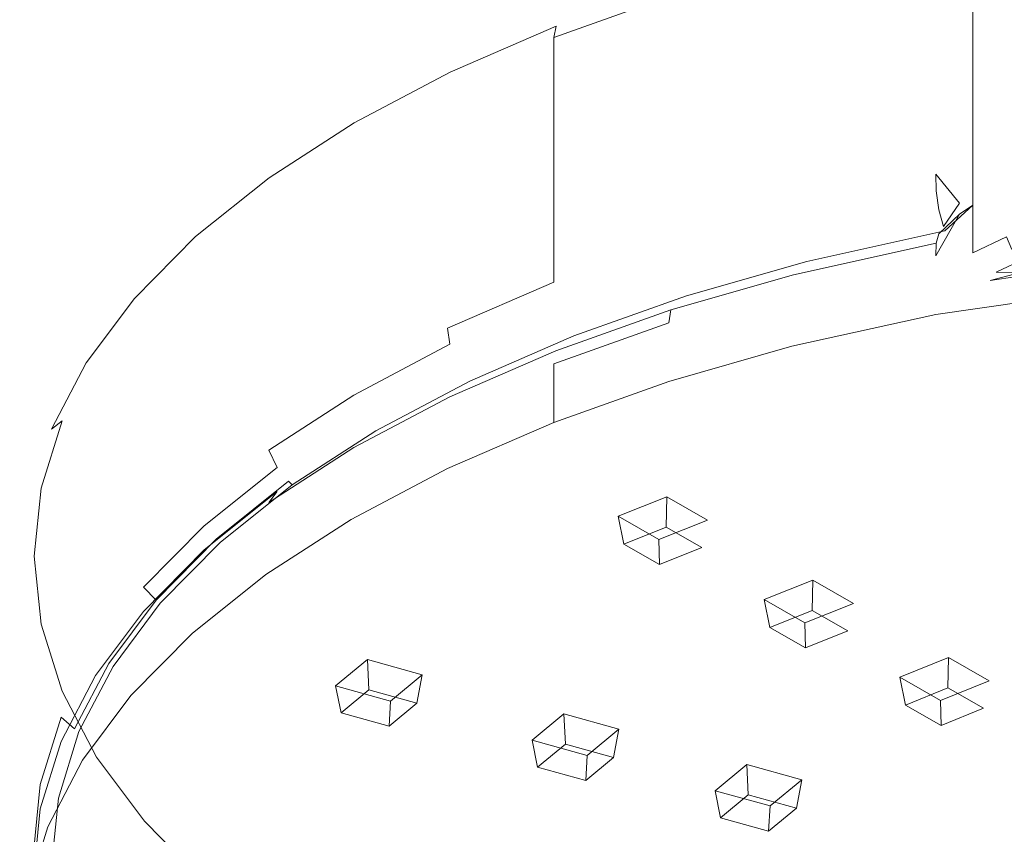
# Model space of a CAD drawing. Extents: x -46 to 102, y -169 to 0.
# Drawn here: x 2 to 36, y -140 to -113 of the extents above; entities that cross this region are included whole.
import ezdxf

# ---------------------------------------------------------------- set-up
doc = ezdxf.new("R2010")
doc.units = 0
doc.header["$LTSCALE"] = 500
doc.header["$MEASUREMENT"] = 0
for name, color, linetype in [('FERRO_CHROM', 7, 'Continuous'), ('FERRO_PRYSZNIC1', 7, 'Continuous'), ('FERRO_PRYSZNIC2', 7, 'Continuous')]:
    doc.layers.add(name, color=color, linetype=linetype)

msp = doc.modelspace()

# ---------------------------------------------------------------- linework, layer by layer
at = {"layer": 'FERRO_CHROM', "lineweight": 0}
for points, invisible_edges in [([(3.353, -128.555, 190.87), (57.017, -107.018, 151.408), (21.031, -112.71, 161.839), (3.353, -128.555, 190.87)], 15), ([(47.313, -154.217, 237.888), (57.017, -107.018, 151.408), (3.353, -128.555, 190.87), (47.313, -154.217, 237.888)], 15), ([(21.031, -112.71, 161.839), (57.017, -107.018, 151.408), (41.854, -107.424, 152.152), (21.031, -112.71, 161.839)], 15), ([(21.031, -112.71, 161.839), (41.854, -107.424, 152.152), (29.014, -110.155, 157.156), (21.031, -112.71, 161.839)], 15), ([(35.898, -108.637, 152.288), (35.898, -118.138, 147.102), (34.747, -118.956, 147.95), (34.747, -109.181, 153.285)], 7), ([(34.747, -118.956, 147.95), (33.47, -109.52, 153.905), (34.747, -109.181, 153.285), (34.747, -118.956, 147.95)], 9), ([(33.47, -109.52, 153.905), (33.47, -117.898, 149.332), (28.546, -118.987, 151.327), (28.546, -110.609, 155.9)], 7), ([(33.47, -109.52, 153.905), (34.747, -118.956, 147.95), (33.47, -117.898, 149.332), (33.47, -109.52, 153.905)], 15), ([(21.031, -112.71, 161.839), (29.014, -110.155, 157.156), (24.894, -111.338, 159.324), (21.031, -112.71, 161.839)], 15), ([(28.546, -110.609, 155.9), (28.546, -118.987, 151.327), (24.337, -120.195, 153.542), (24.337, -111.817, 158.114)], 7), ([(24.337, -111.817, 158.114), (20.396, -113.217, 160.68), (20.481, -112.828, 161.011), (24.412, -111.432, 158.452)], 13), ([(24.412, -111.432, 158.452), (20.481, -112.828, 161.011), (20.714, -112.643, 161.435), (24.615, -111.256, 158.895)], 15), ([(24.615, -111.256, 158.895), (20.714, -112.643, 161.435), (21.031, -112.71, 161.839), (24.894, -111.338, 159.324)], 15), ([(24.337, -111.817, 158.114), (24.337, -120.195, 153.542), (20.396, -121.596, 156.107), (20.396, -113.217, 160.68)], 7), ([(3.353, -128.555, 190.87), (21.031, -112.71, 161.839), (8.903, -119.791, 174.811), (3.353, -128.555, 190.87)], 15), ([(8.903, -119.791, 174.811), (21.031, -112.71, 161.839), (14.239, -115.964, 167.801), (8.903, -119.791, 174.811)], 15), ([(14.239, -115.964, 167.801), (21.031, -112.71, 161.839), (17.468, -114.258, 164.673), (14.239, -115.964, 167.801)], 15), ([(20.396, -113.217, 160.68), (16.76, -114.796, 163.573), (16.855, -114.403, 163.895), (20.481, -112.828, 161.011)], 11), ([(20.481, -112.828, 161.011), (16.855, -114.403, 163.895), (17.114, -114.206, 164.298), (20.714, -112.643, 161.435)], 15), ([(20.714, -112.643, 161.435), (17.114, -114.206, 164.298), (17.468, -114.258, 164.673), (21.031, -112.71, 161.839)], 15), ([(20.396, -113.217, 160.68), (20.396, -121.596, 156.107), (16.76, -123.174, 159), (16.76, -114.796, 163.573)], 12), ([(16.855, -114.403, 163.895), (13.569, -116.14, 167.078), (13.852, -115.93, 167.458), (17.114, -114.206, 164.298)], 15), ([(17.114, -114.206, 164.298), (13.852, -115.93, 167.458), (14.239, -115.964, 167.801), (17.468, -114.258, 164.673)], 15), ([(16.76, -114.796, 163.573), (13.465, -116.538, 166.764), (13.569, -116.14, 167.078), (16.855, -114.403, 163.895)], 11), ([(16.76, -114.796, 163.573), (16.76, -123.174, 159), (13.465, -124.916, 162.191), (13.465, -116.538, 166.764)], 15), ([(13.569, -116.14, 167.078), (10.654, -118.023, 170.528), (10.959, -117.799, 170.882), (13.852, -115.93, 167.458)], 15), ([(13.852, -115.93, 167.458), (10.959, -117.799, 170.882), (11.375, -117.815, 171.191), (14.239, -115.964, 167.801)], 15), ([(8.903, -119.791, 174.811), (14.239, -115.964, 167.801), (11.375, -117.815, 171.191), (8.903, -119.791, 174.811)], 15), ([(13.465, -116.538, 166.764), (10.542, -118.426, 170.223), (10.654, -118.023, 170.528), (13.569, -116.14, 167.078)], 11), ([(13.465, -116.538, 166.764), (13.465, -124.916, 162.191), (10.542, -126.804, 165.651), (10.542, -118.426, 170.223)], 15), ([(10.654, -118.023, 170.528), (8.138, -120.034, 174.213), (8.461, -119.795, 174.54), (10.959, -117.799, 170.882)], 15), ([(10.959, -117.799, 170.882), (8.461, -119.795, 174.54), (8.903, -119.791, 174.811), (11.375, -117.815, 171.191)], 15), ([(28.546, -118.987, 151.327), (33.47, -117.898, 149.332), (33.482, -118.465, 149.185), (28.605, -119.544, 151.162)], 15), ([(33.47, -117.898, 149.332), (34.747, -118.956, 147.95), (34.281, -118.891, 148.28), (33.47, -117.898, 149.332)], 11), ([(34.281, -118.891, 148.28), (33.482, -118.465, 149.185), (33.47, -117.898, 149.332), (34.281, -118.891, 148.28)], 13), ([(10.542, -118.426, 170.223), (8.02, -120.442, 173.918), (8.138, -120.034, 174.213), (10.654, -118.023, 170.528)], 11), ([(35.898, -118.138, 147.102), (35.898, -120.048, 146.06), (34.747, -120.593, 147.057), (34.747, -118.956, 147.95)], 13), ([(10.542, -118.426, 170.223), (10.542, -126.804, 165.651), (8.02, -128.821, 169.345), (8.02, -120.442, 173.918)], 15), ([(28.605, -119.544, 151.162), (33.482, -118.465, 149.185), (33.582, -119.122, 149.235), (28.766, -120.186, 151.187)], 15), ([(34.281, -118.891, 148.28), (33.582, -119.122, 149.235), (33.482, -118.465, 149.185), (34.281, -118.891, 148.28)], 13), ([(34.281, -118.891, 148.28), (33.743, -119.693, 149.468), (33.582, -119.122, 149.235), (34.281, -118.891, 148.28)], 13), ([(33.786, -119.838, 149.565), (33.743, -119.693, 149.468), (34.281, -118.891, 148.28), (34.747, -118.956, 147.95)], 13), ([(34.281, -119.269, 148.073), (33.743, -119.834, 149.391), (33.786, -119.838, 149.565), (34.747, -118.956, 147.95)], 3), ([(34.747, -120.593, 147.057), (34.281, -119.269, 148.073), (34.747, -118.956, 147.95), (34.747, -120.593, 147.057)], 11), ([(24.337, -120.195, 153.542), (28.546, -118.987, 151.327), (28.605, -119.544, 151.162), (24.407, -120.749, 153.37)], 15), ([(28.766, -120.186, 151.187), (33.582, -119.122, 149.235), (33.743, -119.693, 149.468), (28.987, -120.743, 151.398)], 15), ([(34.281, -119.269, 148.073), (34.747, -120.593, 147.057), (33.47, -120.691, 147.808), (34.281, -119.269, 148.073)], 11), ([(34.281, -119.269, 148.073), (33.47, -120.691, 147.808), (33.482, -120.261, 148.205), (34.281, -119.269, 148.073)], 13), ([(34.281, -119.269, 148.073), (33.482, -120.261, 148.205), (33.582, -119.947, 148.785), (34.281, -119.269, 148.073)], 9), ([(34.281, -119.269, 148.073), (33.582, -119.947, 148.785), (33.743, -119.834, 149.391), (34.281, -119.269, 148.073)], 15), ([(24.407, -120.749, 153.37), (28.605, -119.544, 151.162), (28.766, -120.186, 151.187), (24.597, -121.384, 153.381)], 15), ([(3.353, -128.555, 190.87), (8.903, -119.791, 174.811), (5.227, -124.042, 182.601), (3.353, -128.555, 190.87)], 15), ([(5.227, -124.042, 182.601), (8.903, -119.791, 174.811), (6.847, -121.873, 178.627), (5.227, -124.042, 182.601)], 15), ([(8.138, -120.034, 174.213), (6.046, -122.153, 178.096), (6.384, -121.899, 178.394), (8.461, -119.795, 174.54)], 15), ([(8.461, -119.795, 174.54), (6.384, -121.899, 178.394), (6.847, -121.873, 178.627), (8.903, -119.791, 174.811)], 15), ([(33.482, -120.261, 148.205), (28.605, -121.34, 150.181), (28.766, -121.013, 150.736), (33.582, -119.947, 148.785)], 15), ([(33.582, -119.947, 148.785), (28.766, -121.013, 150.736), (28.987, -120.889, 151.318), (33.743, -119.834, 149.391)], 15), ([(33.786, -119.838, 149.565), (29.059, -120.887, 151.488), (28.987, -120.743, 151.398), (33.743, -119.693, 149.468)], 15), ([(33.743, -119.834, 149.391), (28.987, -120.889, 151.318), (29.059, -120.887, 151.488), (33.786, -119.838, 149.565)], 11), ([(8.02, -120.442, 173.918), (5.922, -122.567, 177.811), (6.046, -122.153, 178.096), (8.138, -120.034, 174.213)], 11), ([(20.396, -121.596, 156.107), (24.337, -120.195, 153.542), (24.407, -120.749, 153.37), (20.469, -122.149, 155.934)], 15), ([(24.597, -121.384, 153.381), (28.766, -120.186, 151.187), (28.987, -120.743, 151.398), (24.857, -121.929, 153.571)], 15), ([(33.47, -120.691, 147.808), (28.546, -121.78, 149.803), (28.605, -121.34, 150.181), (33.482, -120.261, 148.205)], 11), ([(34.747, -120.593, 147.057), (35.898, -120.048, 146.06), (36.076, -120.477, 145.802), (34.959, -121.005, 146.77)], 13), ([(8.02, -120.442, 173.918), (8.02, -128.821, 169.345), (5.922, -130.946, 173.238), (5.922, -122.567, 177.811)], 15), ([(33.47, -122.702, 146.711), (35.336, -121.538, 146.701), (42.361, -120.529, 144.854), (42.361, -121.422, 144.367)], 5), ([(33.47, -120.691, 147.808), (34.747, -120.593, 147.057), (33.47, -120.931, 147.677), (33.47, -120.691, 147.808)], 15), ([(33.47, -120.931, 147.677), (34.747, -120.593, 147.057), (34.959, -121.005, 146.77), (34.244, -121.195, 147.117)], 15), ([(34.959, -121.005, 146.77), (36.076, -120.477, 145.802), (36.561, -120.771, 145.577), (35.538, -121.255, 146.463)], 11), ([(42.361, -120.529, 144.854), (35.336, -121.538, 146.701), (36.328, -121.274, 146.219), (42.361, -120.529, 144.854)], 13), ([(20.469, -122.149, 155.934), (24.407, -120.749, 153.37), (24.597, -121.384, 153.381), (20.687, -122.773, 155.928)], 15), ([(28.766, -121.013, 150.736), (24.597, -122.211, 152.929), (24.857, -122.075, 153.491), (28.987, -120.889, 151.318)], 15), ([(29.059, -120.887, 151.488), (24.942, -122.069, 153.654), (24.857, -121.929, 153.571), (28.987, -120.743, 151.398)], 15), ([(28.987, -120.889, 151.318), (24.857, -122.075, 153.491), (24.942, -122.069, 153.654), (29.059, -120.887, 151.488)], 11), ([(33.47, -120.931, 147.677), (28.546, -121.78, 149.803), (33.47, -120.691, 147.808), (33.47, -120.931, 147.677)], 15), ([(28.546, -122.898, 149.193), (33.47, -120.931, 147.677), (32.562, -122.009, 147.566), (28.546, -122.898, 149.193)], 15), ([(28.546, -121.78, 149.803), (33.47, -120.931, 147.677), (28.546, -122.898, 149.193), (28.546, -121.78, 149.803)], 15), ([(34.244, -121.195, 147.117), (32.562, -122.009, 147.566), (33.47, -120.931, 147.677), (34.244, -121.195, 147.117)], 15), ([(35.538, -121.255, 146.463), (36.561, -120.771, 145.577), (37.224, -120.851, 145.444), (36.328, -121.274, 146.219)], 7), ([(28.605, -121.34, 150.181), (24.407, -122.545, 152.39), (24.597, -122.211, 152.929), (28.766, -121.013, 150.736)], 15), ([(34.926, -121.417, 146.76), (32.562, -122.009, 147.566), (34.244, -121.195, 147.117), (34.926, -121.417, 146.76)], 15), ([(34.244, -121.195, 147.117), (34.959, -121.005, 146.77), (35.538, -121.255, 146.463), (34.926, -121.417, 146.76)], 15), ([(34.926, -121.417, 146.76), (35.538, -121.255, 146.463), (36.328, -121.274, 146.219), (35.336, -121.538, 146.701)], 15), ([(16.76, -123.174, 159), (20.396, -121.596, 156.107), (20.469, -122.149, 155.934), (16.843, -123.724, 158.821)], 15), ([(20.687, -122.773, 155.928), (24.597, -121.384, 153.381), (24.857, -121.929, 153.571), (20.989, -123.303, 156.088)], 15), ([(28.546, -121.78, 149.803), (24.337, -122.989, 152.017), (24.407, -122.545, 152.39), (28.605, -121.34, 150.181)], 11), ([(32.562, -122.009, 147.566), (34.926, -121.417, 146.76), (33.47, -122.702, 146.711), (32.562, -122.009, 147.566)], 15), ([(33.47, -122.702, 146.711), (34.926, -121.417, 146.76), (35.336, -121.538, 146.701), (33.47, -122.702, 146.711)], 15), ([(6.046, -122.153, 178.096), (4.397, -124.36, 182.14), (4.748, -124.09, 182.409), (6.384, -121.899, 178.394)], 15), ([(6.384, -121.899, 178.394), (4.748, -124.09, 182.409), (5.227, -124.042, 182.601), (6.847, -121.873, 178.627)], 15), ([(24.942, -122.069, 153.654), (21.087, -123.439, 156.164), (20.989, -123.303, 156.088), (24.857, -121.929, 153.571)], 15), ([(28.546, -121.78, 149.803), (28.546, -122.898, 149.193), (24.337, -124.106, 151.407), (24.337, -122.989, 152.017)], 15), ([(5.922, -122.567, 177.811), (4.269, -124.781, 181.866), (4.397, -124.36, 182.14), (6.046, -122.153, 178.096)], 11), ([(16.843, -123.724, 158.821), (20.469, -122.149, 155.934), (20.687, -122.773, 155.928), (17.085, -124.338, 158.794)], 15), ([(24.407, -122.545, 152.39), (20.469, -123.945, 154.954), (20.687, -123.601, 155.476), (24.597, -122.211, 152.929)], 15), ([(24.597, -122.211, 152.929), (20.687, -123.601, 155.476), (20.989, -123.449, 156.009), (24.857, -122.075, 153.491)], 15), ([(24.857, -122.075, 153.491), (20.989, -123.449, 156.009), (21.087, -123.439, 156.164), (24.942, -122.069, 153.654)], 11), ([(28.546, -122.898, 149.193), (32.562, -122.009, 147.566), (33.47, -122.702, 146.711), (28.546, -123.791, 148.706)], 11), ([(5.922, -122.567, 177.811), (5.922, -130.946, 173.238), (4.269, -133.159, 177.294), (4.269, -124.781, 181.866)], 15), ([(24.337, -122.989, 152.017), (20.396, -124.389, 154.583), (20.469, -123.945, 154.954), (24.407, -122.545, 152.39)], 3), ([(17.085, -124.338, 158.794), (20.687, -122.773, 155.928), (20.989, -123.303, 156.088), (17.422, -124.852, 158.927)], 15), ([(24.337, -122.989, 152.017), (24.337, -124.106, 151.407), (20.396, -125.506, 153.973), (20.396, -124.389, 154.583)], 7), ([(24.337, -124.106, 151.407), (28.546, -122.898, 149.193), (28.546, -123.791, 148.706), (24.337, -124.999, 150.92)], 11), ([(13.465, -124.916, 162.191), (16.76, -123.174, 159), (16.843, -123.724, 158.821), (13.556, -125.462, 162.005)], 9), ([(21.087, -123.439, 156.164), (17.53, -124.984, 158.993), (17.422, -124.852, 158.927), (20.989, -123.303, 156.088)], 15), ([(20.469, -123.945, 154.954), (16.843, -125.52, 157.841), (17.085, -125.165, 158.343), (20.687, -123.601, 155.476)], 15), ([(20.687, -123.601, 155.476), (17.085, -125.165, 158.343), (17.422, -124.999, 158.847), (20.989, -123.449, 156.009)], 15), ([(20.989, -123.449, 156.009), (17.422, -124.999, 158.847), (17.53, -124.984, 158.993), (21.087, -123.439, 156.164)], 11), ([(13.556, -125.462, 162.005), (16.843, -123.724, 158.821), (17.085, -124.338, 158.794), (13.82, -126.064, 161.957)], 15), ([(20.396, -124.389, 154.583), (16.76, -125.968, 157.475), (16.843, -125.52, 157.841), (20.469, -123.945, 154.954)], 11), ([(4.269, -124.781, 181.866), (3.077, -127.061, 186.044), (3.208, -126.634, 186.307), (4.397, -124.36, 182.14)], 11), ([(4.397, -124.36, 182.14), (3.208, -126.634, 186.307), (3.568, -126.347, 186.545), (4.748, -124.09, 182.409)], 13), ([(3.353, -128.555, 190.87), (5.227, -124.042, 182.601), (4.059, -126.277, 186.695), (3.353, -128.555, 190.87)], 15), ([(4.748, -124.09, 182.409), (3.568, -126.347, 186.545), (4.059, -126.277, 186.695), (5.227, -124.042, 182.601)], 15), ([(13.82, -126.064, 161.957), (17.085, -124.338, 158.794), (17.422, -124.852, 158.927), (14.188, -126.561, 162.058)], 15), ([(20.396, -125.506, 153.973), (24.337, -124.106, 151.407), (24.337, -124.999, 150.92), (20.396, -126.399, 153.486)], 3), ([(20.396, -124.389, 154.583), (20.396, -125.506, 153.973), (16.76, -127.085, 156.866), (16.76, -125.968, 157.475)], 14), ([(4.269, -124.781, 181.866), (4.269, -133.159, 177.294), (3.077, -135.439, 181.472), (3.077, -127.061, 186.044)], 15), ([(10.542, -126.804, 165.651), (13.465, -124.916, 162.191), (13.556, -125.462, 162.005), (10.641, -127.346, 165.457)], 11), ([(17.085, -125.165, 158.343), (13.82, -126.891, 161.505), (14.188, -126.708, 161.979), (17.422, -124.999, 158.847)], 15), ([(17.53, -124.984, 158.993), (14.307, -126.687, 162.115), (14.188, -126.561, 162.058), (17.422, -124.852, 158.927)], 15), ([(17.422, -124.999, 158.847), (14.188, -126.708, 161.979), (14.307, -126.687, 162.115), (17.53, -124.984, 158.993)], 11), ([(16.843, -125.52, 157.841), (13.556, -127.258, 161.025), (13.82, -126.891, 161.505), (17.085, -125.165, 158.343)], 15), ([(10.641, -127.346, 165.457), (13.556, -125.462, 162.005), (13.82, -126.064, 161.957), (10.925, -127.935, 165.385)], 15), ([(16.76, -125.968, 157.475), (13.465, -127.709, 160.667), (13.556, -127.258, 161.025), (16.843, -125.52, 157.841)], 11), ([(16.76, -127.085, 156.866), (20.396, -125.506, 153.973), (20.396, -126.399, 153.486), (16.76, -127.978, 156.378)], 11), ([(16.76, -125.968, 157.475), (16.76, -127.085, 156.866), (13.465, -128.827, 160.057), (13.465, -127.709, 160.667)], 15), ([(3.208, -126.634, 186.307), (2.49, -128.953, 190.556), (2.855, -128.649, 190.763), (3.568, -126.347, 186.545)], 11), ([(3.568, -126.347, 186.545), (2.855, -128.649, 190.763), (3.353, -128.555, 190.87), (4.059, -126.277, 186.695)], 15), ([(10.925, -127.935, 165.385), (13.82, -126.064, 161.957), (14.188, -126.561, 162.058), (11.32, -128.414, 165.453)], 15), ([(3.077, -127.061, 186.044), (2.357, -129.386, 190.305), (2.49, -128.953, 190.556), (3.208, -126.634, 186.307)], 15), ([(13.82, -126.891, 161.505), (10.925, -128.762, 164.933), (11.32, -128.561, 165.373), (14.188, -126.708, 161.979)], 15), ([(14.307, -126.687, 162.115), (11.447, -128.534, 165.499), (11.32, -128.414, 165.453), (14.188, -126.561, 162.058)], 15), ([(14.188, -126.708, 161.979), (11.32, -128.561, 165.373), (11.447, -128.534, 165.499), (14.307, -126.687, 162.115)], 11), ([(3.077, -127.061, 186.044), (3.077, -135.439, 181.472), (2.357, -137.764, 185.732), (2.357, -129.386, 190.305)], 15), ([(8.02, -128.821, 169.345), (10.542, -126.804, 165.651), (10.641, -127.346, 165.457), (8.125, -129.358, 169.143)], 15), ([(13.556, -127.258, 161.025), (10.641, -129.142, 164.477), (10.925, -128.762, 164.933), (13.82, -126.891, 161.505)], 15), ([(8.125, -129.358, 169.143), (10.641, -127.346, 165.457), (10.925, -127.935, 165.385), (8.427, -129.933, 169.046)], 9), ([(13.465, -127.709, 160.667), (10.542, -129.597, 164.126), (10.641, -129.142, 164.477), (13.556, -127.258, 161.025)], 11), ([(13.465, -128.827, 160.057), (16.76, -127.085, 156.866), (16.76, -127.978, 156.378), (13.465, -129.72, 159.569)], 11), ([(13.465, -127.709, 160.667), (13.465, -128.827, 160.057), (10.542, -130.715, 163.516), (10.542, -129.597, 164.126)], 15), ([(8.427, -129.933, 169.046), (10.925, -127.935, 165.385), (11.32, -128.414, 165.453), (8.844, -130.393, 169.078)], 15), ([(2.49, -128.953, 190.556), (2.25, -131.295, 194.846), (2.616, -130.974, 195.021), (2.855, -128.649, 190.763)], 11), ([(2.855, -128.649, 190.763), (2.616, -130.974, 195.021), (3.117, -130.856, 195.086), (3.353, -128.555, 190.87)], 15), ([(3.353, -133.157, 199.301), (3.353, -128.555, 190.87), (3.117, -130.856, 195.086), (3.353, -133.157, 199.301)], 15), ([(5.227, -137.67, 207.571), (3.353, -128.555, 190.87), (3.353, -133.157, 199.301), (5.227, -137.67, 207.571)], 15), ([(14.239, -145.748, 222.371), (3.353, -128.555, 190.87), (5.227, -137.67, 207.571), (14.239, -145.748, 222.371)], 15), ([(47.313, -154.217, 237.888), (3.353, -128.555, 190.87), (14.239, -145.748, 222.371), (47.313, -154.217, 237.888)], 15), ([(10.925, -128.762, 164.933), (8.427, -130.76, 168.594), (8.844, -130.539, 168.999), (11.32, -128.561, 165.373)], 15), ([(11.447, -128.534, 165.499), (8.98, -130.507, 169.113), (8.844, -130.393, 169.078), (11.32, -128.414, 165.453)], 3), ([(11.32, -128.561, 165.373), (8.844, -130.539, 168.999), (8.98, -130.507, 169.113), (11.447, -128.534, 165.499)], 11), ([(2.357, -129.386, 190.305), (2.116, -131.734, 194.607), (2.25, -131.295, 194.846), (2.49, -128.953, 190.556)], 15), ([(5.922, -130.946, 173.238), (8.02, -128.821, 169.345), (8.125, -129.358, 169.143), (6.033, -131.478, 173.028)], 15), ([(10.641, -129.142, 164.477), (8.125, -131.154, 168.163), (8.427, -130.76, 168.594), (10.925, -128.762, 164.933)], 3), ([(10.542, -130.715, 163.516), (13.465, -128.827, 160.057), (13.465, -129.72, 159.569), (10.542, -131.608, 163.029)], 11), ([(2.357, -129.386, 190.305), (2.357, -137.764, 185.732), (2.116, -140.112, 190.034), (2.116, -131.734, 194.607)], 15), ([(6.033, -131.478, 173.028), (8.125, -129.358, 169.143), (8.427, -129.933, 169.046), (6.349, -132.039, 172.904)], 11), ([(10.542, -129.597, 164.126), (8.02, -131.614, 167.82), (8.125, -131.154, 168.163), (10.641, -129.142, 164.477)], 15), ([(10.542, -129.597, 164.126), (10.542, -130.715, 163.516), (8.02, -132.731, 167.211), (8.02, -131.614, 167.82)], 15), ([(6.349, -132.039, 172.904), (8.427, -129.933, 169.046), (8.844, -130.393, 169.078), (6.786, -132.478, 172.899)], 15), ([(8.98, -130.507, 169.113), (6.928, -132.585, 172.922), (6.786, -132.478, 172.899), (8.844, -130.393, 169.078)], 11), ([(8.125, -131.154, 168.163), (6.033, -133.274, 172.048), (6.349, -132.866, 172.452), (8.427, -130.76, 168.594)], 11), ([(8.427, -130.76, 168.594), (6.349, -132.866, 172.452), (6.786, -132.624, 172.819), (8.844, -130.539, 168.999)], 15), ([(8.844, -130.539, 168.999), (6.786, -132.624, 172.819), (6.928, -132.585, 172.922), (8.98, -130.507, 169.113)], 11), ([(8.02, -132.731, 167.211), (10.542, -130.715, 163.516), (10.542, -131.608, 163.029), (8.02, -133.624, 166.723)], 11), ([(2.25, -131.295, 194.846), (2.49, -133.637, 199.136), (2.855, -133.298, 199.28), (2.616, -130.974, 195.021)], 11), ([(2.616, -130.974, 195.021), (2.855, -133.298, 199.28), (3.353, -133.157, 199.301), (3.117, -130.856, 195.086)], 15), ([(4.269, -133.159, 177.294), (5.922, -130.946, 173.238), (6.033, -131.478, 173.028), (4.385, -133.686, 177.074)], 15), ([(2.116, -131.734, 194.607), (2.357, -134.082, 198.908), (2.49, -133.637, 199.136), (2.25, -131.295, 194.846)], 15), ([(8.02, -131.614, 167.82), (5.922, -133.739, 171.714), (6.033, -133.274, 172.048), (8.125, -131.154, 168.163)], 15), ([(2.116, -131.734, 194.607), (2.116, -140.112, 190.034), (2.357, -142.46, 194.336), (2.357, -134.082, 198.908)], 15), ([(4.385, -133.686, 177.074), (6.033, -131.478, 173.028), (6.349, -132.039, 172.904), (4.713, -134.232, 176.922)], 15), ([(8.02, -131.614, 167.82), (8.02, -132.731, 167.211), (5.922, -134.856, 171.104), (5.922, -133.739, 171.714)], 15), ([(4.713, -134.232, 176.922), (6.349, -132.039, 172.904), (6.786, -132.478, 172.899), (5.164, -134.65, 176.878)], 13), ([(6.349, -132.866, 172.452), (4.713, -135.059, 176.47), (5.164, -134.796, 176.799), (6.786, -132.624, 172.819)], 15), ([(6.928, -132.585, 172.922), (5.31, -134.751, 176.889), (5.164, -134.65, 176.878), (6.786, -132.478, 172.899)], 11), ([(6.786, -132.624, 172.819), (5.164, -134.796, 176.799), (5.31, -134.751, 176.889), (6.928, -132.585, 172.922)], 11), ([(5.922, -134.856, 171.104), (8.02, -132.731, 167.211), (8.02, -133.624, 166.723), (5.922, -135.749, 170.617)], 11), ([(6.033, -133.274, 172.048), (4.385, -135.482, 176.093), (4.713, -135.059, 176.47), (6.349, -132.866, 172.452)], 11), ([(2.49, -133.637, 199.136), (3.208, -135.956, 203.385), (3.568, -135.6, 203.498), (2.855, -133.298, 199.28)], 11), ([(2.855, -133.298, 199.28), (3.568, -135.6, 203.498), (4.059, -135.436, 203.476), (3.353, -133.157, 199.301)], 15), ([(3.077, -135.439, 181.472), (4.269, -133.159, 177.294), (4.385, -133.686, 177.074), (3.197, -135.961, 181.242)], 15), ([(5.227, -137.67, 207.571), (3.353, -133.157, 199.301), (4.059, -135.436, 203.476), (5.227, -137.67, 207.571)], 15), ([(5.922, -133.739, 171.714), (4.269, -135.952, 175.769), (4.385, -135.482, 176.093), (6.033, -133.274, 172.048)], 15), ([(2.357, -134.082, 198.908), (3.077, -136.407, 203.169), (3.208, -135.956, 203.385), (2.49, -133.637, 199.136)], 15), ([(3.197, -135.961, 181.242), (4.385, -133.686, 177.074), (4.713, -134.232, 176.922), (3.533, -136.491, 181.061)], 15), ([(5.922, -133.739, 171.714), (5.922, -134.856, 171.104), (4.269, -137.069, 175.159), (4.269, -135.952, 175.769)], 15), ([(2.357, -134.082, 198.908), (2.357, -142.46, 194.336), (3.077, -144.785, 198.596), (3.077, -136.407, 203.169)], 15), ([(3.533, -136.491, 181.061), (4.713, -134.232, 176.922), (5.164, -134.65, 176.878), (3.994, -136.888, 180.978)], 15), ([(4.713, -135.059, 176.47), (3.533, -137.318, 180.61), (3.994, -137.034, 180.898), (5.164, -134.796, 176.799)], 15), ([(5.31, -134.751, 176.889), (4.144, -136.981, 180.976), (3.994, -136.888, 180.978), (5.164, -134.65, 176.878)], 11), ([(5.164, -134.796, 176.799), (3.994, -137.034, 180.898), (4.144, -136.981, 180.976), (5.31, -134.751, 176.889)], 11), ([(4.385, -135.482, 176.093), (3.197, -137.757, 180.262), (3.533, -137.318, 180.61), (4.713, -135.059, 176.47)], 11), ([(4.269, -137.069, 175.159), (5.922, -134.856, 171.104), (5.922, -135.749, 170.617), (4.269, -137.962, 174.672)], 11), ([(2.357, -137.764, 185.732), (3.077, -135.439, 181.472), (3.197, -135.961, 181.242), (2.48, -138.28, 185.492)], 15), ([(4.269, -135.952, 175.769), (3.077, -138.232, 179.947), (3.197, -137.757, 180.262), (4.385, -135.482, 176.093)], 15), ([(3.568, -135.6, 203.498), (4.748, -137.857, 207.634), (5.227, -137.67, 207.571), (4.059, -135.436, 203.476)], 15), ([(3.208, -135.956, 203.385), (4.397, -138.23, 207.552), (4.748, -137.857, 207.634), (3.568, -135.6, 203.498)], 11), ([(2.48, -138.28, 185.492), (3.197, -135.961, 181.242), (3.533, -136.491, 181.061), (2.821, -138.795, 185.282)], 11), ([(4.269, -135.952, 175.769), (4.269, -137.069, 175.159), (3.077, -139.35, 179.337), (3.077, -138.232, 179.947)], 15), ([(3.077, -136.407, 203.169), (4.269, -138.687, 207.347), (4.397, -138.23, 207.552), (3.208, -135.956, 203.385)], 15), ([(2.821, -138.795, 185.282), (3.533, -136.491, 181.061), (3.994, -136.888, 180.978), (3.287, -139.169, 185.159)], 13), ([(3.077, -136.407, 203.169), (3.077, -144.785, 198.596), (4.269, -147.066, 202.774), (4.269, -138.687, 207.347)], 15), ([(3.533, -137.318, 180.61), (2.821, -139.622, 184.831), (3.287, -139.316, 185.079), (3.994, -137.034, 180.898)], 15), ([(3.077, -139.35, 179.337), (4.269, -137.069, 175.159), (4.269, -137.962, 174.672), (3.077, -140.243, 178.85)], 11), ([(4.144, -136.981, 180.976), (3.44, -139.256, 185.144), (3.287, -139.169, 185.159), (3.994, -136.888, 180.978)], 15), ([(3.994, -137.034, 180.898), (3.287, -139.316, 185.079), (3.44, -139.256, 185.144), (4.144, -136.981, 180.976)], 11), ([(3.197, -137.757, 180.262), (2.48, -140.076, 184.512), (2.821, -139.622, 184.831), (3.533, -137.318, 180.61)], 11), ([(2.116, -140.112, 190.034), (2.357, -137.764, 185.732), (2.48, -138.28, 185.492), (2.242, -140.622, 189.783)], 15), ([(3.077, -138.232, 179.947), (2.357, -140.558, 184.208), (2.48, -140.076, 184.512), (3.197, -137.757, 180.262)], 15), ([(4.748, -137.857, 207.634), (6.384, -140.049, 211.649), (6.847, -139.839, 211.545), (5.227, -137.67, 207.571)], 15), ([(8.903, -141.922, 215.36), (5.227, -137.67, 207.571), (6.847, -139.839, 211.545), (8.903, -141.922, 215.36)], 15), ([(14.239, -145.748, 222.371), (5.227, -137.67, 207.571), (8.903, -141.922, 215.36), (14.239, -145.748, 222.371)], 15), ([(4.397, -138.23, 207.552), (6.046, -140.437, 211.597), (6.384, -140.049, 211.649), (4.748, -137.857, 207.634)], 11), ([(2.242, -140.622, 189.783), (2.48, -138.28, 185.492), (2.821, -138.795, 185.282), (2.584, -141.121, 189.544)], 11), ([(3.077, -138.232, 179.947), (3.077, -139.35, 179.337), (2.357, -141.675, 183.598), (2.357, -140.558, 184.208)], 15), ([(4.269, -138.687, 207.347), (5.922, -140.901, 211.402), (6.046, -140.437, 211.597), (4.397, -138.23, 207.552)], 15), ([(2.584, -141.121, 189.544), (2.821, -138.795, 185.282), (3.287, -139.169, 185.159), (3.051, -141.473, 189.38)], 15), ([(4.269, -138.687, 207.347), (4.269, -147.066, 202.774), (5.922, -149.279, 206.829), (5.922, -140.901, 211.402)], 15), ([(3.44, -139.256, 185.144), (3.204, -141.553, 189.352), (3.051, -141.473, 189.38), (3.287, -139.169, 185.159)], 15), ([(2.357, -141.675, 183.598), (3.077, -139.35, 179.337), (3.077, -140.243, 178.85), (2.357, -142.568, 183.11)], 11), ([(2.821, -139.622, 184.831), (2.584, -141.948, 189.092), (3.051, -141.62, 189.301), (3.287, -139.316, 185.079)], 15), ([(3.287, -139.316, 185.079), (3.051, -141.62, 189.301), (3.204, -141.553, 189.352), (3.44, -139.256, 185.144)], 11), ([(2.48, -140.076, 184.512), (2.242, -142.418, 188.803), (2.584, -141.948, 189.092), (2.821, -139.622, 184.831)], 11), ([(6.384, -140.049, 211.649), (8.461, -142.152, 215.503), (8.903, -141.922, 215.36), (6.847, -139.839, 211.545)], 15), ([(2.357, -140.558, 184.208), (2.116, -142.905, 188.509), (2.242, -142.418, 188.803), (2.48, -140.076, 184.512)], 15), ([(2.357, -142.46, 194.336), (2.116, -140.112, 190.034), (2.242, -140.622, 189.783), (2.483, -142.964, 194.074)], 15), ([(6.046, -140.437, 211.597), (8.138, -142.556, 215.48), (8.461, -142.152, 215.503), (6.384, -140.049, 211.649)], 9), ([(5.922, -140.901, 211.402), (8.02, -143.026, 215.296), (8.138, -142.556, 215.48), (6.046, -140.437, 211.597)], 15)]:
    msp.add_3dface(points, dxfattribs=dict(at, invisible_edges=invisible_edges))
at = {"layer": 'FERRO_PRYSZNIC1', "lineweight": 0}
for points, invisible_edges in [([(47.215, -121.077, 143.735), (24.337, -124.999, 150.92), (33.47, -122.702, 146.711), (47.215, -121.077, 143.735)], 15), ([(70.761, -122.702, 146.711), (24.337, -124.999, 150.92), (47.215, -121.077, 143.735), (70.761, -122.702, 146.711)], 15), ([(47.215, -121.077, 143.735), (33.47, -122.702, 146.711), (42.361, -121.422, 144.367), (47.215, -121.077, 143.735)], 9), ([(33.47, -122.702, 146.711), (24.337, -124.999, 150.92), (28.546, -123.791, 148.706), (33.47, -122.702, 146.711)], 9), ([(98.31, -135.749, 170.617), (24.337, -124.999, 150.92), (70.761, -122.702, 146.711), (98.31, -135.749, 170.617)], 15), ([(24.337, -124.999, 150.92), (3.077, -140.243, 178.85), (10.542, -131.608, 163.029), (24.337, -124.999, 150.92)], 15), ([(24.337, -124.999, 150.92), (10.542, -158.224, 211.795), (3.077, -140.243, 178.85), (24.337, -124.999, 150.92)], 15), ([(24.337, -124.999, 150.92), (10.542, -131.608, 163.029), (16.76, -127.978, 156.378), (24.337, -124.999, 150.92)], 15), ([(24.337, -124.999, 150.92), (71.25, -167.046, 227.96), (10.542, -158.224, 211.795), (24.337, -124.999, 150.92)], 15), ([(24.337, -124.999, 150.92), (16.76, -127.978, 156.378), (20.396, -126.399, 153.486), (24.337, -124.999, 150.92)], 9), ([(71.25, -167.046, 227.96), (24.337, -124.999, 150.92), (98.31, -135.749, 170.617), (71.25, -167.046, 227.96)], 15), ([(16.76, -127.978, 156.378), (10.542, -131.608, 163.029), (13.465, -129.72, 159.569), (16.76, -127.978, 156.378)], 9), ([(10.542, -131.608, 163.029), (3.077, -140.243, 178.85), (5.922, -135.749, 170.617), (10.542, -131.608, 163.029)], 15), ([(10.542, -131.608, 163.029), (5.922, -135.749, 170.617), (8.02, -133.624, 166.723), (10.542, -131.608, 163.029)], 9), ([(5.922, -135.749, 170.617), (3.077, -140.243, 178.85), (4.269, -137.962, 174.672), (5.922, -135.749, 170.617)], 9), ([(3.077, -140.243, 178.85), (2.116, -144.916, 187.412), (2.357, -142.568, 183.11), (3.077, -140.243, 178.85)], 9), ([(3.077, -140.243, 178.85), (3.077, -149.589, 195.974), (2.116, -144.916, 187.412), (3.077, -140.243, 178.85)], 15), ([(3.077, -140.243, 178.85), (10.542, -158.224, 211.795), (3.077, -149.589, 195.974), (3.077, -140.243, 178.85)], 15)]:
    msp.add_3dface(points, dxfattribs=dict(at, invisible_edges=invisible_edges))
at = {"layer": 'FERRO_PRYSZNIC2', "lineweight": 0}
for points, invisible_edges in [([(22.604, -129.611, 159.371), (23.998, -130.408, 160.83), (25.66, -129.739, 159.606), (24.266, -128.943, 158.147)], 1), ([(22.604, -129.611, 159.371), (24.266, -128.943, 158.147), (24.249, -129.982, 157.796), (22.793, -130.568, 158.868)], 11), ([(24.266, -128.943, 158.147), (25.66, -129.739, 159.606), (25.47, -130.68, 159.074), (24.249, -129.982, 157.796)], 3), ([(23.366, -130.592, 158.912), (24.199, -130.257, 158.298), (24.192, -129.584, 158.75), (23.44, -129.886, 159.304)], 15), ([(24.192, -129.584, 158.75), (24.824, -129.944, 159.41), (24.071, -130.247, 159.965), (23.44, -129.886, 159.304)], 15), ([(25.66, -129.739, 159.606), (23.998, -130.408, 160.83), (24.015, -131.265, 160.146), (25.47, -130.68, 159.074)], 11), ([(24.199, -130.257, 158.298), (24.898, -130.656, 159.03), (24.824, -129.944, 159.41), (24.192, -129.584, 158.75)], 15), ([(24.199, -130.257, 158.298), (23.366, -130.592, 158.912), (22.793, -130.568, 158.868), (24.249, -129.982, 157.796)], 15), ([(24.065, -130.991, 159.644), (23.366, -130.592, 158.912), (23.44, -129.886, 159.304), (24.071, -130.247, 159.965)], 15), ([(24.898, -130.656, 159.03), (24.065, -130.991, 159.644), (24.071, -130.247, 159.965), (24.824, -129.944, 159.41)], 15), ([(24.898, -130.656, 159.03), (24.199, -130.257, 158.298), (24.249, -129.982, 157.796), (25.47, -130.68, 159.074)], 15), ([(23.366, -130.592, 158.912), (24.065, -130.991, 159.644), (24.015, -131.265, 160.146), (22.793, -130.568, 158.868)], 15), ([(24.065, -130.991, 159.644), (24.898, -130.656, 159.03), (25.47, -130.68, 159.074), (24.015, -131.265, 160.146)], 15), ([(27.598, -132.463, 164.595), (28.992, -133.259, 166.054), (30.654, -132.591, 164.83), (29.26, -131.795, 163.371)], 1), ([(27.598, -132.463, 164.595), (29.26, -131.795, 163.371), (29.243, -132.834, 163.02), (27.788, -133.419, 164.092)], 11), ([(29.26, -131.795, 163.371), (30.654, -132.591, 164.83), (30.465, -133.531, 164.298), (29.243, -132.834, 163.02)], 3), ([(28.36, -133.443, 164.136), (29.193, -133.108, 163.522), (29.187, -132.435, 163.974), (28.434, -132.738, 164.529)], 15), ([(29.187, -132.435, 163.974), (29.818, -132.796, 164.635), (29.066, -133.098, 165.189), (28.434, -132.738, 164.529)], 15), ([(29.193, -133.108, 163.522), (29.893, -133.507, 164.254), (29.818, -132.796, 164.635), (29.187, -132.435, 163.974)], 15), ([(29.059, -133.842, 164.868), (28.36, -133.443, 164.136), (28.434, -132.738, 164.529), (29.066, -133.098, 165.189)], 15), ([(30.654, -132.591, 164.83), (28.992, -133.259, 166.054), (29.009, -134.116, 165.37), (30.465, -133.531, 164.298)], 11), ([(29.193, -133.108, 163.522), (28.36, -133.443, 164.136), (27.788, -133.419, 164.092), (29.243, -132.834, 163.02)], 15), ([(29.893, -133.507, 164.254), (29.059, -133.842, 164.868), (29.066, -133.098, 165.189), (29.818, -132.796, 164.635)], 15), ([(29.893, -133.507, 164.254), (29.193, -133.108, 163.522), (29.243, -132.834, 163.02), (30.465, -133.531, 164.298)], 15), ([(28.36, -133.443, 164.136), (29.059, -133.842, 164.868), (29.009, -134.116, 165.37), (27.788, -133.419, 164.092)], 15), ([(29.059, -133.842, 164.868), (29.893, -133.507, 164.254), (30.465, -133.531, 164.298), (29.009, -134.116, 165.37)], 15), ([(32.245, -135.116, 169.457), (33.64, -135.912, 170.916), (35.302, -135.244, 169.692), (33.907, -134.448, 168.233)], 1), ([(32.245, -135.116, 169.457), (33.907, -134.448, 168.233), (33.891, -135.487, 167.882), (32.435, -136.072, 168.954)], 11), ([(33.907, -134.448, 168.233), (35.302, -135.244, 169.692), (35.112, -136.184, 169.16), (33.891, -135.487, 167.882)], 3), ([(12.931, -135.414, 170.003), (14.81, -135.934, 170.956), (15.895, -135.034, 169.306), (14.016, -134.514, 168.354)], 1), ([(12.931, -135.414, 170.003), (14.016, -134.514, 168.354), (14.065, -135.551, 167.998), (13.115, -136.339, 169.443)], 11), ([(14.016, -134.514, 168.354), (15.895, -135.034, 169.306), (15.711, -136.006, 168.832), (14.065, -135.551, 167.998)], 1), ([(13.67, -136.268, 169.312), (14.214, -135.816, 168.485), (14.234, -135.143, 168.935), (13.743, -135.55, 169.682)], 15), ([(14.234, -135.143, 168.935), (15.084, -135.378, 169.366), (14.593, -135.786, 170.113), (13.743, -135.55, 169.682)], 15), ([(14.214, -135.816, 168.485), (15.156, -136.077, 168.963), (15.084, -135.378, 169.366), (14.234, -135.143, 168.935)], 15), ([(15.895, -135.034, 169.306), (14.81, -135.934, 170.956), (14.761, -136.794, 170.277), (15.711, -136.006, 168.832)], 11), ([(33.007, -136.096, 168.998), (33.841, -135.761, 168.384), (33.834, -135.089, 168.836), (33.082, -135.391, 169.39)], 15), ([(33.834, -135.089, 168.836), (34.465, -135.449, 169.496), (33.713, -135.752, 170.05), (33.082, -135.391, 169.39)], 15), ([(33.841, -135.761, 168.384), (34.54, -136.16, 169.116), (34.465, -135.449, 169.496), (33.834, -135.089, 168.836)], 15), ([(15.156, -136.077, 168.963), (14.612, -136.528, 169.79), (14.593, -135.786, 170.113), (15.084, -135.378, 169.366)], 15), ([(33.841, -135.761, 168.384), (33.007, -136.096, 168.998), (32.435, -136.072, 168.954), (33.891, -135.487, 167.882)], 15), ([(33.706, -136.496, 169.729), (33.007, -136.096, 168.998), (33.082, -135.391, 169.39), (33.713, -135.752, 170.05)], 15), ([(35.302, -135.244, 169.692), (33.64, -135.912, 170.916), (33.656, -136.77, 170.232), (35.112, -136.184, 169.16)], 11), ([(34.54, -136.16, 169.116), (33.706, -136.496, 169.729), (33.713, -135.752, 170.05), (34.465, -135.449, 169.496)], 15), ([(34.54, -136.16, 169.116), (33.841, -135.761, 168.384), (33.891, -135.487, 167.882), (35.112, -136.184, 169.16)], 15), ([(14.214, -135.816, 168.485), (13.67, -136.268, 169.312), (13.115, -136.339, 169.443), (14.065, -135.551, 167.998)], 15), ([(14.612, -136.528, 169.79), (13.67, -136.268, 169.312), (13.743, -135.55, 169.682), (14.593, -135.786, 170.113)], 15), ([(15.156, -136.077, 168.963), (14.214, -135.816, 168.485), (14.065, -135.551, 167.998), (15.711, -136.006, 168.832)], 15), ([(14.612, -136.528, 169.79), (15.156, -136.077, 168.963), (15.711, -136.006, 168.832), (14.761, -136.794, 170.277)], 15), ([(33.007, -136.096, 168.998), (33.706, -136.496, 169.729), (33.656, -136.77, 170.232), (32.435, -136.072, 168.954)], 15), ([(33.706, -136.496, 169.729), (34.54, -136.16, 169.116), (35.112, -136.184, 169.16), (33.656, -136.77, 170.232)], 15), ([(13.67, -136.268, 169.312), (14.612, -136.528, 169.79), (14.761, -136.794, 170.277), (13.115, -136.339, 169.443)], 15), ([(19.66, -137.276, 173.413), (21.539, -137.795, 174.366), (22.624, -136.895, 172.716), (20.745, -136.375, 171.764)], 1), ([(19.66, -137.276, 173.413), (20.745, -136.375, 171.764), (20.794, -137.412, 171.408), (19.844, -138.2, 172.853)], 11), ([(20.745, -136.375, 171.764), (22.624, -136.895, 172.716), (22.44, -137.867, 172.242), (20.794, -137.412, 171.408)], 1), ([(20.399, -138.129, 172.722), (20.943, -137.678, 171.895), (20.962, -137.004, 172.345), (20.471, -137.411, 173.092)], 15), ([(20.962, -137.004, 172.345), (21.813, -137.239, 172.776), (21.322, -137.647, 173.523), (20.471, -137.411, 173.092)], 15), ([(20.943, -137.678, 171.895), (21.885, -137.938, 172.373), (21.813, -137.239, 172.776), (20.962, -137.004, 172.345)], 15), ([(22.624, -136.895, 172.716), (21.539, -137.795, 174.366), (21.49, -138.655, 173.687), (22.44, -137.867, 172.242)], 11), ([(20.943, -137.678, 171.895), (20.399, -138.129, 172.722), (19.844, -138.2, 172.853), (20.794, -137.412, 171.408)], 15), ([(21.341, -138.39, 173.2), (20.399, -138.129, 172.722), (20.471, -137.411, 173.092), (21.322, -137.647, 173.523)], 15), ([(21.885, -137.938, 172.373), (20.943, -137.678, 171.895), (20.794, -137.412, 171.408), (22.44, -137.867, 172.242)], 15), ([(21.885, -137.938, 172.373), (21.341, -138.39, 173.2), (21.322, -137.647, 173.523), (21.813, -137.239, 172.776)], 15), ([(20.399, -138.129, 172.722), (21.341, -138.39, 173.2), (21.49, -138.655, 173.687), (19.844, -138.2, 172.853)], 15), ([(21.341, -138.39, 173.2), (21.885, -137.938, 172.373), (22.44, -137.867, 172.242), (21.49, -138.655, 173.687)], 15), ([(25.921, -139.007, 176.587), (27.8, -139.527, 177.539), (28.885, -138.627, 175.89), (27.006, -138.107, 174.937)], 1), ([(25.921, -139.007, 176.587), (27.006, -138.107, 174.937), (27.055, -139.144, 174.581), (26.105, -139.932, 176.026)], 11), ([(27.006, -138.107, 174.937), (28.885, -138.627, 175.89), (28.701, -139.599, 175.415), (27.055, -139.144, 174.581)], 1), ([(26.66, -139.861, 175.895), (27.204, -139.409, 175.068), (27.224, -138.736, 175.518), (26.732, -139.143, 176.265)], 15), ([(27.224, -138.736, 175.518), (28.074, -138.971, 175.949), (27.583, -139.379, 176.696), (26.732, -139.143, 176.265)], 15), ([(27.204, -139.409, 175.068), (28.146, -139.67, 175.546), (28.074, -138.971, 175.949), (27.224, -138.736, 175.518)], 15), ([(28.885, -138.627, 175.89), (27.8, -139.527, 177.539), (27.751, -140.387, 176.86), (28.701, -139.599, 175.415)], 11), ([(27.204, -139.409, 175.068), (26.66, -139.861, 175.895), (26.105, -139.932, 176.026), (27.055, -139.144, 174.581)], 15), ([(27.602, -140.121, 176.373), (26.66, -139.861, 175.895), (26.732, -139.143, 176.265), (27.583, -139.379, 176.696)], 15), ([(28.146, -139.67, 175.546), (27.204, -139.409, 175.068), (27.055, -139.144, 174.581), (28.701, -139.599, 175.415)], 15), ([(28.146, -139.67, 175.546), (27.602, -140.121, 176.373), (27.583, -139.379, 176.696), (28.074, -138.971, 175.949)], 15), ([(26.66, -139.861, 175.895), (27.602, -140.121, 176.373), (27.751, -140.387, 176.86), (26.105, -139.932, 176.026)], 15), ([(27.602, -140.121, 176.373), (28.146, -139.67, 175.546), (28.701, -139.599, 175.415), (27.751, -140.387, 176.86)], 15)]:
    msp.add_3dface(points, dxfattribs=dict(at, invisible_edges=invisible_edges))
for points in [[(22.793, -130.568, 158.868), (24.015, -131.265, 160.146), (23.998, -130.408, 160.83), (22.604, -129.611, 159.371)], [(27.788, -133.419, 164.092), (29.009, -134.116, 165.37), (28.992, -133.259, 166.054), (27.598, -132.463, 164.595)], [(32.435, -136.072, 168.954), (33.656, -136.77, 170.232), (33.64, -135.912, 170.916), (32.245, -135.116, 169.457)], [(13.115, -136.339, 169.443), (14.761, -136.794, 170.277), (14.81, -135.934, 170.956), (12.931, -135.414, 170.003)], [(19.844, -138.2, 172.853), (21.49, -138.655, 173.687), (21.539, -137.795, 174.366), (19.66, -137.276, 173.413)], [(26.105, -139.932, 176.026), (27.751, -140.387, 176.86), (27.8, -139.527, 177.539), (25.921, -139.007, 176.587)]]:
    msp.add_3dface(points, dxfattribs=at)

doc.saveas('drawing.dxf')
